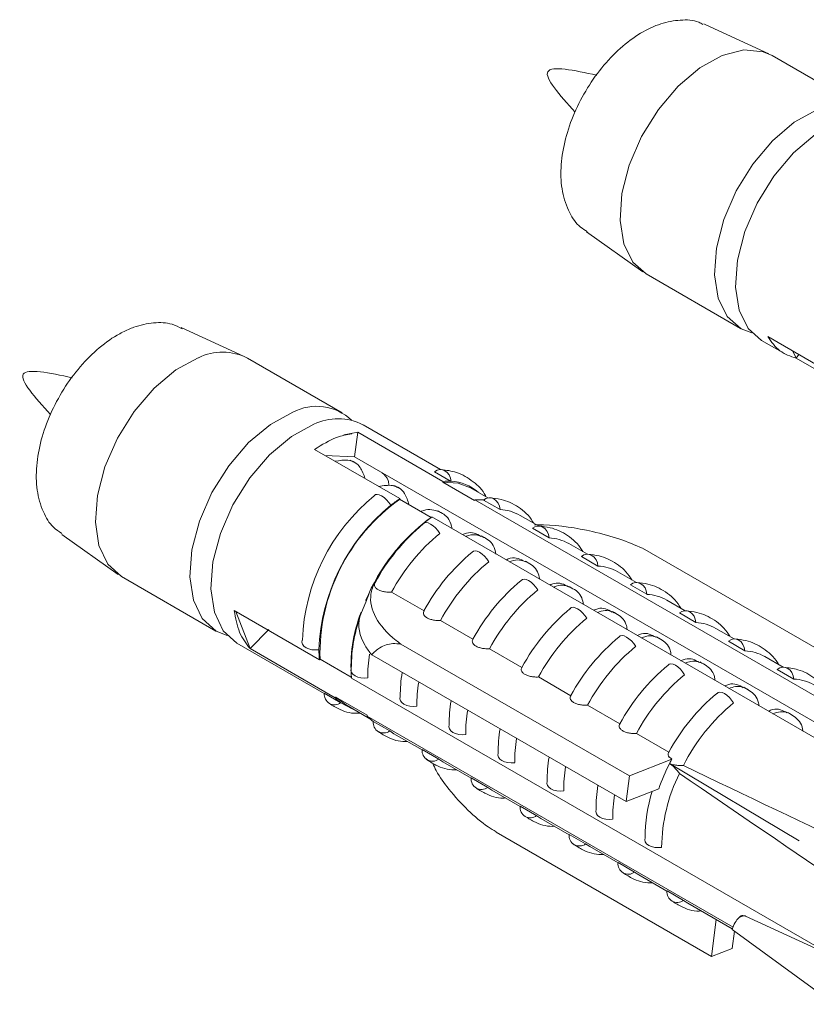
# Model space of a CAD drawing. Units: millimetres. Extents: x 0 to 297, y 0 to 210.
# Drawn here: x 27 to 37, y 157 to 169 of the extents above; entities that cross this region are included whole.
import ezdxf

# ---------------------------------------------------------------- set-up
doc = ezdxf.new("R2010")
doc.units = ezdxf.units.MM

msp = doc.modelspace()

# ---------------------------------------------------------------- linework, layer by layer
at = {"color": 7, "linetype": 'Continuous', "lineweight": 18}
for p, q in [((35.782, 169.137), (35.753, 169.149)), ((36.589, 168.765), (35.782, 169.137)), ((37.846, 168.042), (36.633, 168.742)), ((34.247, 166.477), (34.972, 165.964)), ((35.014, 165.937), (36.226, 165.237)), ((29.854, 164.877), (29.047, 165.248)), ((36.575, 165.132), (37.419, 164.645)), ((36.496, 165.082), (36.789, 164.913)), ((31.11, 164.154), (29.898, 164.854)), ((36.941, 164.853), (36.897, 164.946)), ((36.941, 164.853), (36.973, 164.902)), ((36.941, 164.853), (38.035, 164.222)), ((32.374, 163.424), (31.38, 163.999)), ((31.312, 163.902), (31.134, 163.871)), ((31.272, 163.586), (31.312, 163.902)), ((31.312, 163.902), (32.406, 163.271)), ((30.757, 163.682), (31.851, 163.051)), ((31.272, 163.586), (30.89, 163.606)), ((31.272, 163.586), (37.416, 160.039)), ((32.298, 163.395), (32.51, 163.272)), ((32.406, 163.271), (32.405, 163.261)), ((32.405, 163.261), (32.809, 163.028)), ((32.984, 163.06), (32.761, 163.188)), ((31.85, 163.041), (31.851, 163.051)), ((32.254, 162.808), (31.85, 163.041)), ((32.809, 163.028), (32.816, 163.034)), ((32.816, 163.034), (38.1, 159.984)), ((32.927, 163.032), (33.139, 162.91)), ((33.631, 162.699), (33.395, 162.835)), ((32.261, 162.814), (38.517, 159.203)), ((27.512, 162.589), (28.237, 162.076)), ((33.555, 162.669), (33.768, 162.547)), ((34.26, 162.336), (34.024, 162.472)), ((34.968, 162.413), (37.902, 160.719)), ((34.184, 162.306), (34.396, 162.184)), ((34.889, 161.973), (34.653, 162.109)), ((28.279, 162.049), (29.491, 161.349)), ((31.534, 161.97), (31.528, 161.974)), ((34.812, 161.943), (35.025, 161.821)), ((32.163, 161.607), (31.747, 161.847)), ((31.425, 161.74), (31.35, 161.567)), ((35.517, 161.61), (35.281, 161.746)), ((29.727, 161.611), (30.821, 160.98)), ((29.929, 161.123), (29.745, 161.601)), ((35.441, 161.581), (35.653, 161.458)), ((32.791, 161.244), (32.375, 161.484)), ((29.929, 161.123), (30.169, 161.369)), ((36.146, 161.247), (35.91, 161.383)), ((29.761, 161.194), (30.882, 160.546)), ((31.865, 161.182), (34.799, 159.488)), ((36.07, 161.218), (36.282, 161.095)), ((29.929, 161.123), (31.023, 160.492)), ((33.42, 160.881), (33.004, 161.122)), ((30.821, 160.98), (30.828, 160.988)), ((30.828, 160.988), (31.229, 160.756)), ((31.491, 161.042), (34.757, 159.157)), ((36.774, 160.884), (36.539, 161.02)), ((36.698, 160.855), (36.911, 160.732)), ((31.231, 160.743), (37.486, 157.132)), ((34.049, 160.518), (33.632, 160.759)), ((30.882, 160.551), (31.095, 160.428)), ((31.031, 160.5), (31.023, 160.492)), ((31.434, 160.266), (31.031, 160.5)), ((31.153, 160.403), (31.031, 160.5)), ((31.153, 160.403), (31.468, 160.221)), ((34.677, 160.155), (34.261, 160.396)), ((31.433, 160.255), (31.434, 160.266)), ((31.433, 160.255), (36.13, 157.543)), ((31.511, 160.188), (31.723, 160.065)), ((31.723, 160.065), (31.776, 160.03)), ((31.776, 160.03), (32.139, 159.821)), ((35.306, 159.793), (34.89, 160.033)), ((32.14, 159.825), (32.352, 159.702)), ((32.352, 159.702), (32.405, 159.667)), ((32.405, 159.667), (32.768, 159.458)), ((35.343, 159.704), (34.799, 159.488)), ((35.315, 159.648), (35.315, 159.648)), ((35.315, 159.648), (36.98, 158.654)), ((35.315, 159.648), (35.315, 159.648)), ((32.768, 159.462), (32.981, 159.339)), ((34.799, 159.488), (34.757, 159.157)), ((32.981, 159.339), (33.034, 159.304)), ((33.034, 159.304), (33.397, 159.095)), ((34.757, 159.157), (35.177, 159.323)), ((33.397, 159.099), (33.609, 158.976)), ((33.609, 158.976), (33.662, 158.941)), ((33.662, 158.941), (34.025, 158.732)), ((33.088, 158.77), (33.087, 158.763)), ((33.087, 158.763), (35.855, 157.166)), ((34.025, 158.736), (34.238, 158.614)), ((34.238, 158.614), (34.291, 158.579)), ((34.291, 158.579), (34.654, 158.369)), ((34.654, 158.373), (34.866, 158.251)), ((34.866, 158.251), (34.919, 158.216)), ((34.919, 158.216), (35.282, 158.006)), ((35.283, 158.01), (35.495, 157.888)), ((35.495, 157.888), (35.548, 157.853)), ((35.548, 157.853), (36.121, 157.522)), ((35.915, 157.641), (35.855, 157.166)), ((36.225, 157.684), (36.189, 157.646)), ((36.292, 157.686), (37.486, 157.132)), ((36.118, 157.515), (37.435, 156.553)), ((36.121, 157.271), (36.149, 157.493)), ((35.855, 157.166), (36.121, 157.271))]:
    msp.add_line(p, q, dxfattribs=at)
at = {"color": 7, "linetype": 'Continuous', "lineweight": 18, "flags": 128}
for points in [[(35.014, 165.937), (34.844, 166.09), (34.727, 166.325), (34.68, 166.624), (34.704, 166.969), (34.798, 167.336), (34.957, 167.704), (35.171, 168.049), (35.425, 168.349), (35.704, 168.586), (35.991, 168.744), (36.268, 168.815), (36.516, 168.792), (36.633, 168.742)], [(36.372, 165.179), (36.235, 165.233), (36.056, 165.39), (35.94, 165.625), (35.892, 165.925), (35.916, 166.269), (36.011, 166.636), (36.17, 167.004), (36.383, 167.349), (36.637, 167.649), (36.917, 167.886), (37.204, 168.045), (37.48, 168.115), (37.729, 168.093), (37.934, 167.979), (37.969, 167.945)], [(36.496, 165.082), (36.326, 165.234), (36.209, 165.47), (36.161, 165.769), (36.186, 166.113), (36.28, 166.481), (36.439, 166.848), (36.652, 167.193), (36.907, 167.494), (37.186, 167.73), (37.473, 167.889), (37.75, 167.959), (37.998, 167.937), (38.115, 167.887)], [(28.279, 162.049), (28.104, 162.208), (27.99, 162.446), (27.944, 162.747), (27.971, 163.092), (28.067, 163.46), (28.228, 163.827), (28.443, 164.171), (28.698, 164.469), (28.978, 164.704), (29.265, 164.86)], [(29.637, 161.291), (29.493, 161.348), (29.316, 161.508), (29.202, 161.746), (29.156, 162.047), (29.183, 162.392), (29.28, 162.76), (29.44, 163.127), (29.655, 163.471), (29.911, 163.77), (30.191, 164.004), (30.478, 164.16)], [(29.761, 161.194), (29.586, 161.353), (29.471, 161.59), (29.426, 161.891), (29.452, 162.237), (29.549, 162.604), (29.71, 162.972), (29.925, 163.316), (30.18, 163.614), (30.46, 163.849), (30.747, 164.005)], [(32.51, 163.272), (32.502, 163.315), (32.485, 163.354), (32.462, 163.386), (32.432, 163.409), (32.399, 163.422), (32.364, 163.424), (32.33, 163.415), (32.298, 163.395)], [(32.405, 163.261), (32.603, 163.249), (32.761, 163.188)], [(31.737, 162.965), (31.712, 163.002), (31.683, 163.035), (31.651, 163.064), (31.619, 163.086), (31.589, 163.1), (31.562, 163.105), (31.54, 163.101), (31.524, 163.088)], [(32.945, 163.034), (32.91, 163.036), (32.816, 163.034)], [(33.139, 162.91), (33.131, 162.952), (33.114, 162.991), (33.09, 163.023), (33.061, 163.046), (33.028, 163.059), (32.993, 163.061), (32.958, 163.052), (32.927, 163.032)], [(32.365, 162.602), (32.34, 162.639), (32.311, 162.673), (32.28, 162.701), (32.248, 162.723), (32.217, 162.737), (32.19, 162.742), (32.168, 162.738), (32.153, 162.725)], [(33.768, 162.547), (33.759, 162.59), (33.743, 162.628), (33.719, 162.66), (33.69, 162.683), (33.656, 162.696), (33.622, 162.698), (33.587, 162.689), (33.555, 162.669)], [(32.994, 162.24), (32.969, 162.276), (32.94, 162.31), (32.908, 162.338), (32.876, 162.36), (32.846, 162.375), (32.819, 162.38), (32.797, 162.375), (32.781, 162.362)], [(34.396, 162.184), (34.388, 162.227), (34.371, 162.265), (34.348, 162.297), (34.318, 162.32), (34.285, 162.333), (34.25, 162.335), (34.216, 162.326), (34.184, 162.306)], [(33.622, 161.877), (33.598, 161.913), (33.569, 161.947), (33.537, 161.976), (33.505, 161.998), (33.474, 162.012), (33.447, 162.017), (33.425, 162.012), (33.41, 161.999)], [(35.025, 161.821), (35.016, 161.864), (35, 161.902), (34.976, 161.934), (34.947, 161.957), (34.914, 161.97), (34.879, 161.972), (34.844, 161.963), (34.812, 161.943)], [(34.251, 161.514), (34.226, 161.55), (34.197, 161.584), (34.166, 161.613), (34.134, 161.635), (34.103, 161.649), (34.076, 161.654), (34.054, 161.65), (34.039, 161.636)], [(35.653, 161.458), (35.645, 161.501), (35.629, 161.539), (35.605, 161.571), (35.575, 161.595), (35.542, 161.607), (35.507, 161.609), (35.473, 161.6), (35.441, 161.581)], [(30.812, 161.109), (30.768, 161.106), (30.724, 161.109), (30.683, 161.119), (30.648, 161.135), (30.621, 161.155), (30.603, 161.179), (30.596, 161.205), (30.6, 161.231)], [(34.88, 161.151), (34.855, 161.187), (34.826, 161.221), (34.794, 161.25), (34.762, 161.272), (34.732, 161.286), (34.705, 161.291), (34.683, 161.287), (34.667, 161.273)], [(36.282, 161.095), (36.274, 161.138), (36.257, 161.177), (36.233, 161.208), (36.204, 161.232), (36.171, 161.245), (36.136, 161.247), (36.102, 161.237), (36.07, 161.218)], [(35.508, 160.788), (35.483, 160.824), (35.454, 160.858), (35.423, 160.887), (35.391, 160.909), (35.36, 160.923), (35.333, 160.928), (35.311, 160.924), (35.296, 160.911)], [(31.441, 160.746), (31.397, 160.743), (31.353, 160.747), (31.312, 160.756), (31.277, 160.772), (31.249, 160.793), (31.232, 160.816), (31.225, 160.842), (31.229, 160.868)], [(36.911, 160.732), (36.902, 160.775), (36.886, 160.814), (36.862, 160.846), (36.833, 160.869), (36.8, 160.882), (36.765, 160.884), (36.73, 160.874), (36.698, 160.855)], [(36.137, 160.425), (36.112, 160.462), (36.083, 160.495), (36.051, 160.524), (36.019, 160.546), (35.989, 160.56), (35.962, 160.565), (35.94, 160.561), (35.925, 160.548)], [(31.095, 160.428), (31.239, 160.351), (31.249, 160.348)], [(32.07, 160.383), (32.025, 160.38), (31.981, 160.384), (31.94, 160.394), (31.905, 160.409), (31.878, 160.43), (31.86, 160.454), (31.853, 160.479), (31.857, 160.506)], [(31.433, 160.255), (31.492, 160.201), (31.511, 160.187)], [(32.698, 160.02), (32.654, 160.017), (32.61, 160.021), (32.569, 160.031), (32.534, 160.046), (32.507, 160.067), (32.489, 160.091), (32.482, 160.117), (32.486, 160.143)], [(33.327, 159.657), (33.283, 159.654), (33.239, 159.658), (33.198, 159.668), (33.162, 159.684), (33.135, 159.704), (33.117, 159.728), (33.11, 159.754), (33.115, 159.78)], [(33.956, 159.294), (33.911, 159.291), (33.867, 159.295), (33.826, 159.305), (33.791, 159.321), (33.764, 159.341), (33.746, 159.365), (33.739, 159.391), (33.743, 159.417)], [(34.584, 158.931), (34.54, 158.928), (34.496, 158.932), (34.455, 158.942), (34.42, 158.958), (34.392, 158.978), (34.375, 159.002), (34.368, 159.028), (34.372, 159.054)], [(35.213, 158.569), (35.168, 158.566), (35.124, 158.569), (35.084, 158.579), (35.048, 158.595), (35.021, 158.615), (35.003, 158.639), (34.996, 158.665), (35.001, 158.691)]]:
    msp.add_lwpolyline(points, dxfattribs=at)
at = {"color": 7, "linetype": 'Continuous', "lineweight": 18}
for centre, radius, start, end in [((29.576, 164.229), 0.703, 62.7104, 116.1946), ((30.784, 163.587), 0.65, 46.2489, 118.1852), ((31.057, 163.374), 0.703, 62.7104, 116.1946), ((32.469, 162.553), 0.721, 86.6877, 94.9896), ((32.487, 162.714), 0.559, 48.5617, 87.5758), ((33.122, 161.135), 2.523, 129.2771, 177.8039), ((33.334, 161.012), 2.523, 129.2771, 177.8039), ((33.262, 161.057), 2.435, 125.4462, 181.6348), ((32.904, 161.516), 1.86, 124.4398, 128.8516), ((33.111, 162.335), 0.575, 60.3539, 87.1987), ((33.741, 160.772), 2.521, 126.1368, 157.4087), ((33.697, 160.821), 2.456, 125.7674, 152.0206), ((33.779, 160.762), 2.549, 129.6377, 151.7178), ((33.991, 160.64), 2.549, 129.6377, 151.7178), ((33.739, 161.972), 0.575, 60.3539, 87.1987), ((34.407, 160.399), 2.549, 129.6377, 151.7178), ((34.62, 160.277), 2.549, 129.6377, 151.7178), ((34.368, 161.609), 0.575, 60.3539, 87.1987), ((35.036, 160.036), 2.549, 129.6377, 151.7178), ((35.248, 159.914), 2.549, 129.6377, 151.7178), ((34.997, 161.246), 0.575, 60.3539, 87.1987), ((33.147, 160.896), 1.922, 158.8471, 184.5642), ((33.274, 160.864), 2.045, 159.3379, 179.8824), ((35.665, 159.674), 2.549, 129.6377, 151.7178), ((35.877, 159.551), 2.549, 129.6377, 151.7178), ((35.625, 160.883), 0.575, 60.3539, 87.1987), ((36.293, 159.311), 2.549, 129.6377, 151.7178), ((32.181, 161.13), 1.369, 180.9051, 186.3182), ((33.189, 160.767), 1.748, 170.6798, 180.6759), ((36.506, 159.188), 2.549, 129.6377, 151.7178), ((36.254, 160.52), 0.575, 60.3539, 87.1987), ((33.609, 160.526), 1.751, 170.4492, 180.6697), ((36.922, 158.948), 2.549, 129.6377, 151.7178), ((33.821, 160.403), 1.751, 170.4492, 180.6697), ((37.134, 158.825), 2.549, 129.6377, 151.7178), ((36.883, 160.158), 0.574, 60.329, 87.2236), ((31.015, 160.535), 0.133, 173.1504, 306.8549), ((37.55, 158.585), 2.549, 129.6377, 151.7178), ((31.432, 160.879), 0.563, 223.4498, 233.237), ((34.237, 160.163), 1.751, 170.4492, 180.6697), ((37.776, 158.45), 2.567, 129.6907, 152.8426), ((34.45, 160.041), 1.751, 170.4492, 180.6697), ((31.643, 160.172), 0.133, 173.1504, 306.8549), ((34.866, 159.8), 1.751, 170.4492, 180.6697), ((35.078, 159.678), 1.751, 170.4492, 180.6697), ((32.272, 159.809), 0.133, 173.1504, 306.8549), ((35.495, 159.437), 1.751, 170.4492, 180.6697), ((37.933, 158.345), 2.924, 152.3085, 153.5391), ((35.707, 159.315), 1.751, 170.4492, 180.6697), ((37.831, 158.393), 2.812, 153.4936, 160.6813), ((32.901, 159.446), 0.133, 173.1504, 306.8549), ((37.411, 158.543), 2.198, 153.6303, 179.332), ((36.123, 159.074), 1.751, 170.4492, 180.6697), ((36.991, 158.692), 1.991, 162.5229, 180.0157), ((36.336, 158.952), 1.751, 170.4492, 180.6697), ((33.529, 159.083), 0.133, 173.1504, 306.8549), ((34.158, 158.72), 0.133, 173.1504, 306.8549), ((34.786, 158.357), 0.133, 173.1504, 306.8549), ((35.415, 157.994), 0.133, 173.1504, 306.8549)]:
    msp.add_arc(centre, radius, start, end, dxfattribs=at)
for major_axis, ratio, start_param, end_param in [((22.05, -11.183), 0.036909, 5.238825, 5.490181), ((20.781, -13.732), 0.024222, 0.796257, 1.047613)]:
    msp.add_ellipse((24.77, 165.944), major_axis=major_axis, ratio=ratio, start_param=start_param, end_param=end_param, dxfattribs=at)
for points, knots in [([(35.743, 169.144), (35.725, 169.154), (35.639, 169.201), (35.451, 169.206), (35.2, 169.162), (34.938, 169.038), (34.679, 168.845), (34.438, 168.591), (34.231, 168.292), (34.068, 167.966), (33.959, 167.629), (33.911, 167.297), (33.928, 166.986), (34.018, 166.731), (34.133, 166.556), (34.228, 166.5), (34.258, 166.483)], [0, 0, 0, 0, 0.0189, 0.091712, 0.165904, 0.243981, 0.324717, 0.405854, 0.486754, 0.567619, 0.648761, 0.730527, 0.813291, 0.896693, 0.967874, 1, 1, 1, 1]), ([(34.38, 168.491), (34.089, 168.553), (33.507, 168.677), (33.905, 168.236), (34.103, 168.016)], [0, 0, 0, 0, 0.500996, 1, 1, 1, 1]), ([(28.404, 165.239), (28.355, 165.217), (28.215, 165.155), (27.991, 164.997), (27.745, 164.753), (27.53, 164.461), (27.359, 164.138), (27.239, 163.802), (27.18, 163.468), (27.185, 163.152), (27.261, 162.888), (27.373, 162.695), (27.474, 162.628), (27.512, 162.603)], [0, 0, 0, 0, 0.054104, 0.153995, 0.254135, 0.353992, 0.453737, 0.553763, 0.654463, 0.756331, 0.859294, 0.947924, 1, 1, 1, 1]), ([(29.057, 165.232), (29.015, 165.254), (28.904, 165.312), (28.688, 165.318), (28.51, 165.28), (28.415, 165.243), (28.404, 165.239)], [0, 0, 0, 0, 0.218512, 0.577864, 0.952731, 1, 1, 1, 1]), ([(27.646, 164.603), (27.354, 164.665), (26.773, 164.79), (27.169, 164.35), (27.366, 164.131)], [0, 0, 0, 0, 0.5029225, 1, 1, 1, 1]), ([(31.234, 163.883), (31.17, 163.871), (31.016, 163.843), (30.853, 163.742), (30.757, 163.682)], [0, 0, 0, 0, 0.416052, 1, 1, 1, 1]), ([(31.022, 163.53), (31.078, 163.54), (31.207, 163.562), (31.346, 163.48), (31.389, 163.359), (31.407, 163.307)], [0, 0, 0, 0, 0.3124732, 0.7073947, 1, 1, 1, 1]), ([(31.269, 163.513), (31.259, 163.519), (31.238, 163.53), (31.223, 163.539), (31.216, 163.543)], [0, 0, 0, 0, 0.49158, 1, 1, 1, 1]), ([(31.711, 163.227), (31.709, 163.247), (31.7, 163.319), (31.657, 163.356), (31.626, 163.382)], [0, 0, 0, 0, 0.278906, 1, 1, 1, 1]), ([(32.956, 163.075), (32.954, 163.08), (32.92, 163.161), (32.794, 163.276), (32.6, 163.396), (32.449, 163.415), (32.382, 163.424)], [0, 0, 0, 0, 0.020829, 0.357022, 0.71434, 1, 1, 1, 1]), ([(31.579, 163.208), (31.642, 163.217), (31.775, 163.237), (31.916, 163.147), (31.955, 163.023), (31.972, 162.971)], [0, 0, 0, 0, 0.338177, 0.719957, 1, 1, 1, 1]), ([(31.83, 163.189), (31.82, 163.195), (31.799, 163.206), (31.784, 163.215), (31.777, 163.219)], [0, 0, 0, 0, 0.49193, 1, 1, 1, 1]), ([(33.572, 162.733), (33.567, 162.741), (33.519, 162.827), (33.384, 162.948), (33.189, 163.041), (33.058, 163.056), (33.011, 163.061)], [0, 0, 0, 0, 0.042438, 0.423952, 0.790619, 1, 1, 1, 1]), ([(32.123, 162.883), (32.125, 162.885), (32.206, 162.924), (32.338, 162.898), (32.481, 162.821), (32.514, 162.705), (32.526, 162.662)], [0, 0, 0, 0, 0.012846, 0.396809, 0.776394, 1, 1, 1, 1]), ([(32.391, 162.865), (32.381, 162.87), (32.361, 162.882), (32.346, 162.891), (32.338, 162.895)], [0, 0, 0, 0, 0.492282, 1, 1, 1, 1]), ([(34.968, 162.413), (34.873, 162.453), (34.673, 162.538), (34.248, 162.653), (33.865, 162.713), (33.621, 162.715), (33.582, 162.715)], [0, 0, 0, 0, 0.23401, 0.491099, 0.920277, 1, 1, 1, 1]), ([(34.201, 162.37), (34.196, 162.379), (34.148, 162.464), (34.013, 162.585), (33.818, 162.678), (33.687, 162.693), (33.639, 162.699)], [0, 0, 0, 0, 0.0424381, 0.423952, 0.7906191, 1, 1, 1, 1]), ([(32.655, 162.587), (32.673, 162.595), (32.77, 162.635), (32.838, 162.596), (32.894, 162.565)], [0, 0, 0, 0, 0.191394, 1, 1, 1, 1]), ([(32.697, 162.563), (32.701, 162.564), (32.782, 162.602), (32.911, 162.57), (33.048, 162.49), (33.077, 162.377), (33.086, 162.338)], [0, 0, 0, 0, 0.0164444, 0.4102641, 0.7982789, 1, 1, 1, 1]), ([(32.952, 162.541), (32.942, 162.546), (32.922, 162.558), (32.907, 162.567), (32.899, 162.571)], [0, 0, 0, 0, 0.492637, 1, 1, 1, 1]), ([(34.829, 162.007), (34.825, 162.016), (34.776, 162.101), (34.641, 162.222), (34.447, 162.316), (34.316, 162.33), (34.268, 162.336)], [0, 0, 0, 0, 0.042438, 0.423952, 0.790619, 1, 1, 1, 1]), ([(33.216, 162.263), (33.235, 162.271), (33.331, 162.311), (33.4, 162.272), (33.455, 162.241)], [0, 0, 0, 0, 0.1913427, 1, 1, 1, 1]), ([(33.261, 162.237), (33.269, 162.24), (33.354, 162.278), (33.484, 162.242), (33.615, 162.158), (33.64, 162.048), (33.648, 162.014)], [0, 0, 0, 0, 0.037502, 0.433856, 0.823291, 1, 1, 1, 1]), ([(33.514, 162.217), (33.504, 162.222), (33.484, 162.234), (33.468, 162.243), (33.461, 162.247)], [0, 0, 0, 0, 0.492993, 1, 1, 1, 1]), ([(31.537, 161.986), (31.53, 161.975), (31.48, 161.9), (31.45, 161.814), (31.425, 161.74)], [0, 0, 0, 0, 0.144316, 1, 1, 1, 1]), ([(31.528, 161.974), (31.509, 161.923), (31.454, 161.78), (31.515, 161.52), (31.701, 161.304), (31.844, 161.197), (31.865, 161.182)], [0, 0, 0, 0, 0.198509, 0.564107, 0.936672, 1, 1, 1, 1]), ([(31.534, 161.97), (31.533, 161.968), (31.526, 161.957), (31.523, 161.935), (31.534, 161.913), (31.551, 161.894), (31.575, 161.877), (31.619, 161.86), (31.671, 161.849), (31.715, 161.846), (31.74, 161.847), (31.747, 161.847)], [0, 0, 0, 0, 0.036239, 0.206229, 0.353931, 0.383423, 0.519456, 0.655497, 0.792484, 0.94184, 1, 1, 1, 1]), ([(33.778, 161.939), (33.796, 161.947), (33.892, 161.987), (33.961, 161.948), (34.017, 161.917)], [0, 0, 0, 0, 0.191292, 1, 1, 1, 1]), ([(33.825, 161.911), (33.837, 161.916), (33.926, 161.954), (34.057, 161.913), (34.182, 161.826), (34.204, 161.719), (34.21, 161.689)], [0, 0, 0, 0, 0.059231, 0.45735, 0.847684, 1, 1, 1, 1]), ([(35.458, 161.644), (35.453, 161.653), (35.405, 161.739), (35.27, 161.859), (35.075, 161.953), (34.944, 161.967), (34.897, 161.973)], [0, 0, 0, 0, 0.042438, 0.423952, 0.790619, 1, 1, 1, 1]), ([(34.075, 161.893), (34.065, 161.898), (34.045, 161.91), (34.03, 161.919), (34.022, 161.923)], [0, 0, 0, 0, 0.493351, 1, 1, 1, 1]), ([(31.491, 161.042), (31.461, 161.082), (31.339, 161.244), (31.306, 161.435), (31.348, 161.571), (31.354, 161.59)], [0, 0, 0, 0, 0.219744, 0.891711, 1, 1, 1, 1]), ([(32.163, 161.607), (32.162, 161.605), (32.155, 161.594), (32.151, 161.572), (32.162, 161.55), (32.18, 161.532), (32.204, 161.515), (32.248, 161.497), (32.3, 161.486), (32.343, 161.483), (32.368, 161.484), (32.375, 161.484)], [0, 0, 0, 0, 0.036239, 0.206229, 0.353931, 0.383423, 0.519456, 0.655497, 0.792484, 0.94184, 1, 1, 1, 1]), ([(34.339, 161.615), (34.357, 161.623), (34.453, 161.663), (34.522, 161.624), (34.578, 161.593)], [0, 0, 0, 0, 0.191241, 1, 1, 1, 1]), ([(34.389, 161.586), (34.405, 161.592), (34.498, 161.629), (34.63, 161.583), (34.749, 161.494), (34.767, 161.39), (34.772, 161.365)], [0, 0, 0, 0, 0.0816089, 0.4807482, 0.8714946, 1, 1, 1, 1]), ([(34.636, 161.569), (34.626, 161.574), (34.607, 161.586), (34.591, 161.595), (34.583, 161.599)], [0, 0, 0, 0, 0.493711, 1, 1, 1, 1]), ([(36.087, 161.281), (36.082, 161.29), (36.034, 161.376), (35.899, 161.496), (35.704, 161.59), (35.573, 161.604), (35.525, 161.61)], [0, 0, 0, 0, 0.0424381, 0.423952, 0.7906191, 1, 1, 1, 1]), ([(34.9, 161.291), (34.918, 161.299), (35.015, 161.339), (35.084, 161.3), (35.139, 161.269)], [0, 0, 0, 0, 0.19119, 1, 1, 1, 1]), ([(31.865, 161.182), (31.831, 161.185), (31.734, 161.195), (31.625, 161.156), (31.54, 161.094), (31.507, 161.059), (31.491, 161.042)], [0, 0, 0, 0, 0.2378329, 0.6672735, 0.8352819, 1, 1, 1, 1]), ([(32.791, 161.244), (32.79, 161.242), (32.783, 161.231), (32.78, 161.209), (32.791, 161.187), (32.808, 161.169), (32.832, 161.152), (32.876, 161.134), (32.928, 161.123), (32.972, 161.12), (32.997, 161.121), (33.004, 161.122)], [0, 0, 0, 0, 0.036239, 0.206229, 0.353931, 0.383423, 0.519456, 0.655497, 0.792484, 0.94184, 1, 1, 1, 1]), ([(34.952, 161.261), (34.972, 161.268), (35.069, 161.305), (35.202, 161.253), (35.316, 161.162), (35.332, 161.061), (35.335, 161.04)], [0, 0, 0, 0, 0.104622, 0.504054, 0.894747, 1, 1, 1, 1]), ([(35.198, 161.245), (35.188, 161.25), (35.168, 161.262), (35.152, 161.271), (35.144, 161.275)], [0, 0, 0, 0, 0.494072, 1, 1, 1, 1]), ([(36.715, 160.918), (36.71, 160.927), (36.662, 161.013), (36.527, 161.133), (36.332, 161.227), (36.202, 161.242), (36.154, 161.247)], [0, 0, 0, 0, 0.0424381, 0.423952, 0.7906191, 1, 1, 1, 1]), ([(35.461, 160.967), (35.48, 160.975), (35.576, 161.015), (35.645, 160.976), (35.701, 160.945)], [0, 0, 0, 0, 0.191139, 1, 1, 1, 1]), ([(35.515, 160.936), (35.539, 160.945), (35.641, 160.98), (35.774, 160.923), (35.883, 160.829), (35.896, 160.732), (35.898, 160.715)], [0, 0, 0, 0, 0.1282681, 0.5272725, 0.9174572, 1, 1, 1, 1]), ([(35.759, 160.921), (35.749, 160.926), (35.73, 160.938), (35.714, 160.947), (35.706, 160.951)], [0, 0, 0, 0, 0.494435, 1, 1, 1, 1]), ([(33.42, 160.881), (33.419, 160.879), (33.412, 160.868), (33.408, 160.846), (33.42, 160.824), (33.437, 160.806), (33.461, 160.789), (33.505, 160.771), (33.557, 160.76), (33.601, 160.757), (33.625, 160.758), (33.632, 160.759)], [0, 0, 0, 0, 0.036239, 0.206229, 0.353931, 0.383423, 0.519456, 0.655497, 0.792484, 0.94184, 1, 1, 1, 1]), ([(37.343, 160.556), (37.293, 160.621), (37.19, 160.753), (36.987, 160.857), (36.843, 160.876), (36.783, 160.884)], [0, 0, 0, 0, 0.361153, 0.731183, 1, 1, 1, 1]), ([(36.023, 160.643), (36.041, 160.651), (36.137, 160.691), (36.206, 160.652), (36.262, 160.621)], [0, 0, 0, 0, 0.191088, 1, 1, 1, 1]), ([(36.077, 160.611), (36.106, 160.621), (36.212, 160.655), (36.345, 160.592), (36.449, 160.496), (36.46, 160.402), (36.462, 160.389)], [0, 0, 0, 0, 0.152555, 0.550409, 0.939628, 1, 1, 1, 1]), ([(36.32, 160.597), (36.31, 160.602), (36.291, 160.613), (36.275, 160.623), (36.267, 160.627)], [0, 0, 0, 0, 0.4948, 1, 1, 1, 1]), ([(30.933, 160.427), (30.974, 160.401), (31.083, 160.332), (31.225, 160.285), (31.326, 160.293), (31.342, 160.294)], [0, 0, 0, 0, 0.338529, 0.894588, 1, 1, 1, 1]), ([(34.049, 160.518), (34.047, 160.516), (34.04, 160.505), (34.037, 160.483), (34.048, 160.462), (34.066, 160.443), (34.089, 160.426), (34.134, 160.408), (34.186, 160.397), (34.229, 160.394), (34.254, 160.395), (34.261, 160.396)], [0, 0, 0, 0, 0.036239, 0.206229, 0.353931, 0.383423, 0.519456, 0.655497, 0.792484, 0.94184, 1, 1, 1, 1]), ([(36.584, 160.319), (36.602, 160.327), (36.699, 160.367), (36.768, 160.328), (36.823, 160.297)], [0, 0, 0, 0, 0.191038, 1, 1, 1, 1]), ([(36.639, 160.287), (36.673, 160.297), (36.783, 160.33), (36.917, 160.26), (37.016, 160.163), (37.025, 160.072), (37.026, 160.064)], [0, 0, 0, 0, 0.177499, 0.57347, 0.961251, 1, 1, 1, 1]), ([(36.881, 160.273), (36.872, 160.278), (36.852, 160.289), (36.836, 160.299), (36.828, 160.303)], [0, 0, 0, 0, 0.495165, 1, 1, 1, 1]), ([(31.562, 160.064), (31.603, 160.038), (31.712, 159.969), (31.847, 159.923), (31.941, 159.929), (31.95, 159.93)], [0, 0, 0, 0, 0.354465, 0.9367, 1, 1, 1, 1]), ([(34.677, 160.155), (34.676, 160.153), (34.669, 160.142), (34.666, 160.121), (34.677, 160.099), (34.694, 160.08), (34.718, 160.063), (34.762, 160.045), (34.814, 160.034), (34.858, 160.032), (34.883, 160.033), (34.89, 160.033)], [0, 0, 0, 0, 0.036239, 0.206229, 0.353931, 0.383423, 0.519456, 0.655497, 0.792484, 0.94184, 1, 1, 1, 1]), ([(35.306, 159.793), (35.305, 159.791), (35.298, 159.779), (35.294, 159.758), (35.305, 159.736), (35.322, 159.718), (35.334, 159.71), (35.343, 159.704)], [0, 0, 0, 0, 0.072471, 0.412415, 0.707788, 0.766765, 1, 1, 1, 1]), ([(32.19, 159.701), (32.231, 159.675), (32.34, 159.606), (32.476, 159.56), (32.57, 159.566), (32.579, 159.567)], [0, 0, 0, 0, 0.354465, 0.9367, 1, 1, 1, 1]), ([(32.275, 159.651), (32.289, 159.619), (32.345, 159.496), (32.573, 159.192), (32.839, 158.921), (33.054, 158.79), (33.088, 158.77)], [0, 0, 0, 0, 0.0799238, 0.3057449, 0.8910568, 1, 1, 1, 1]), ([(35.315, 159.648), (35.32, 159.644), (35.338, 159.632), (35.37, 159.603), (35.408, 159.563), (35.43, 159.534), (35.441, 159.519)], [0, 0, 0, 0, 0.127003, 0.4014259, 0.6917049, 1, 1, 1, 1]), ([(35.492, 159.622), (35.474, 159.621), (35.436, 159.619), (35.376, 159.627), (35.336, 159.638), (35.318, 159.647), (35.315, 159.648)], [0, 0, 0, 0, 0.297618, 0.617548, 0.938778, 1, 1, 1, 1]), ([(32.819, 159.338), (32.86, 159.312), (32.969, 159.244), (33.105, 159.197), (33.198, 159.203), (33.207, 159.204)], [0, 0, 0, 0, 0.354465, 0.9367, 1, 1, 1, 1]), ([(33.447, 158.976), (33.489, 158.95), (33.597, 158.881), (33.733, 158.834), (33.827, 158.84), (33.836, 158.841)], [0, 0, 0, 0, 0.354465, 0.9367, 1, 1, 1, 1]), ([(34.076, 158.613), (34.117, 158.587), (34.226, 158.518), (34.362, 158.471), (34.456, 158.478), (34.465, 158.478)], [0, 0, 0, 0, 0.354465, 0.9367, 1, 1, 1, 1]), ([(34.705, 158.25), (34.746, 158.224), (34.855, 158.155), (34.99, 158.108), (35.084, 158.115), (35.093, 158.115)], [0, 0, 0, 0, 0.354465, 0.9367, 1, 1, 1, 1]), ([(35.333, 157.887), (35.374, 157.861), (35.483, 157.792), (35.619, 157.745), (35.713, 157.752), (35.722, 157.752)], [0, 0, 0, 0, 0.354465, 0.9367, 1, 1, 1, 1]), ([(36.292, 157.686), (36.291, 157.687), (36.277, 157.69), (36.246, 157.688), (36.2, 157.662), (36.151, 157.605), (36.13, 157.546), (36.118, 157.515)], [0, 0, 0, 0, 0.023198, 0.17842, 0.383839, 0.666396, 1, 1, 1, 1]), ([(36.292, 157.686), (36.287, 157.688), (36.268, 157.695), (36.242, 157.697), (36.231, 157.686), (36.227, 157.682)], [0, 0, 0, 0, 0.1727157, 0.6536572, 1, 1, 1, 1])]:
    msp.add_open_spline(points, degree=3, knots=knots, dxfattribs=at)
for points in [[(36.575, 165.132), (36.622, 165.065), (36.718, 164.93), (36.867, 164.879), (36.941, 164.853)], [(29.727, 161.611), (29.744, 161.513), (29.779, 161.317), (29.879, 161.188), (29.929, 161.123)]]:
    msp.add_open_spline(points, degree=3, dxfattribs=at)

doc.saveas('drawing.dxf')
